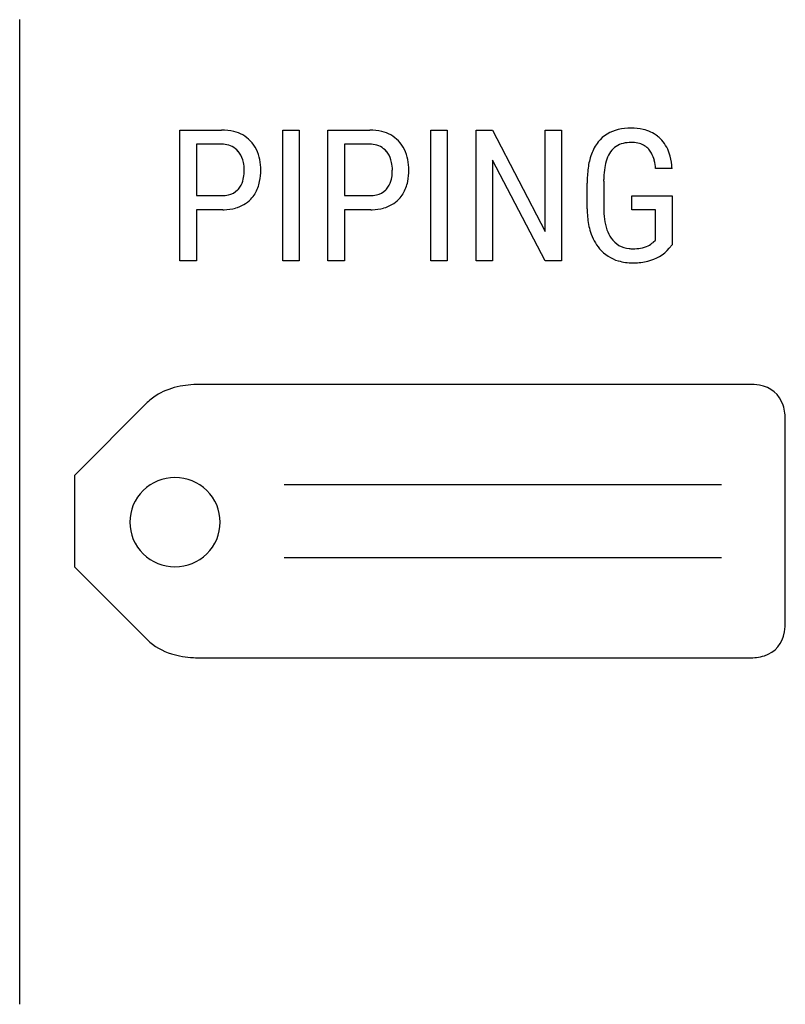
# Model space of a CAD drawing. Extents: x 2.9 to 14, y -1.3 to 13.
import ezdxf

# ---------------------------------------------------------------- set-up
doc = ezdxf.new("R2010")
doc.units = 0
doc.layers.add('DEFAULT_255_2_005', color=255, linetype='CONTINUOUS')
doc.layers.add('DEFAULT_255_2_778', color=255, linetype='CONTINUOUS')

msp = doc.modelspace()

# ---------------------------------------------------------------- linework, layer by layer
at = {"layer": 'DEFAULT_255_2_005'}
for p, q in [((5.236, 9.463), (5.236, 11.363)), ((5.236, 11.363), (5.841, 11.363)), ((6.728, 9.463), (6.728, 11.363)), ((6.728, 11.363), (6.966, 11.363)), ((6.966, 11.363), (6.966, 9.463)), ((7.385, 9.463), (7.385, 11.363)), ((7.385, 11.363), (7.991, 11.363)), ((8.877, 9.463), (8.877, 11.363)), ((8.877, 11.363), (9.116, 11.363)), ((9.116, 11.363), (9.116, 9.463)), ((9.535, 9.463), (9.535, 11.363)), ((9.535, 11.363), (9.775, 11.363)), ((9.775, 11.363), (10.539, 9.892)), ((10.539, 9.892), (10.539, 11.363)), ((10.539, 11.363), (10.776, 11.363)), ((10.776, 11.363), (10.776, 9.463)), ((5.475, 11.157), (5.475, 10.412)), ((5.843, 11.157), (5.475, 11.157)), ((7.624, 11.157), (7.624, 10.412)), ((7.992, 11.157), (7.624, 11.157)), ((10.536, 9.463), (9.775, 10.927)), ((9.775, 10.927), (9.775, 9.463)), ((12.379, 10.806), (12.14, 10.806)), ((11.147, 10.219), (11.147, 10.592)), ((11.387, 10.622), (11.387, 10.234)), ((5.475, 10.412), (5.841, 10.412)), ((7.624, 10.412), (7.991, 10.412)), ((11.793, 10.206), (11.793, 10.409)), ((11.793, 10.409), (12.379, 10.409)), ((12.379, 10.409), (12.379, 9.699)), ((5.858, 10.207), (5.475, 10.207)), ((5.475, 10.207), (5.475, 9.463)), ((8.008, 10.207), (7.624, 10.207)), ((7.624, 10.207), (7.624, 9.463)), ((12.14, 10.206), (11.793, 10.206)), ((12.14, 9.767), (12.14, 10.206)), ((12.105, 9.735), (12.14, 9.767)), ((12.379, 9.699), (12.337, 9.647)), ((5.475, 9.463), (5.236, 9.463)), ((6.966, 9.463), (6.728, 9.463)), ((7.624, 9.463), (7.385, 9.463)), ((9.116, 9.463), (8.877, 9.463)), ((9.775, 9.463), (9.535, 9.463)), ((10.776, 9.463), (10.536, 9.463))]:
    msp.add_line(p, q, dxfattribs=at)
for centre, radius, start, end in [((5.847, 10.651), 0.712, 76.2185, 90.4892), ((5.902, 10.864), 0.493, 43.802, 76.4849), ((7.997, 10.651), 0.712, 76.2185, 90.4892), ((8.051, 10.864), 0.493, 43.802, 76.4849), ((11.705, 10.868), 0.513, 102.1548, 140.999), ((11.778, 10.58), 0.81, 89.5132, 102.9025), ((11.791, 10.605), 0.785, 77.7366, 90.4338), ((11.85, 10.86), 0.523, 52.2451, 78.085), ((5.843, 10.749), 0.409, 83.3178, 90.1118), ((5.864, 10.869), 0.286, 40.1683, 84.6028), ((5.869, 10.838), 0.535, 10.3313, 43.3669), ((7.993, 10.749), 0.409, 83.3178, 90.1118), ((8.014, 10.869), 0.286, 40.1683, 84.6028), ((8.018, 10.838), 0.535, 10.3313, 43.3669), ((11.795, 10.807), 0.621, 141.84, 160.8247), ((11.735, 10.872), 0.305, 102.2861, 144.4648), ((11.782, 10.689), 0.494, 89.4818, 103.136), ((11.786, 10.63), 0.554, 87.473, 90.0234), ((11.796, 10.766), 0.417, 74.5621, 87.9339), ((11.839, 10.91), 0.267, 40.5403, 75.1837), ((11.872, 10.896), 0.48, 45.3552, 51.7199), ((11.834, 10.864), 0.53, 17.9199, 44.895), ((5.831, 10.841), 0.33, 34.6635, 40.3022), ((5.797, 10.821), 0.369, 11.4257, 34.1665), ((7.981, 10.841), 0.33, 34.6635, 40.3022), ((7.947, 10.821), 0.369, 11.4257, 34.1665), ((12.142, 10.683), 0.99, 160.638, 172.5156), ((11.834, 10.809), 0.423, 145.3508, 161.9303), ((11.774, 10.859), 0.349, 29.2598, 40.026), ((11.684, 10.812), 0.451, 13.7661, 28.9012), ((11.587, 10.779), 0.792, 5.2563, 18.2637), ((5.626, 10.784), 0.544, 359.6044, 11.6988), ((5.637, 10.787), 0.772, 359.6887, 10.9535), ((7.776, 10.784), 0.544, 359.6044, 11.6988), ((7.787, 10.787), 0.772, 359.6887, 10.9535), ((12.141, 10.704), 0.747, 161.5971, 171.2339), ((11.461, 10.755), 0.681, 4.3064, 13.9376), ((5.692, 10.761), 0.477, 343.1721, 355.8491), ((5.504, 10.779), 0.666, 355.4767, 0.0816), ((5.574, 10.777), 0.835, 348.9275, 0.4043), ((7.842, 10.761), 0.477, 343.1721, 355.8491), ((7.653, 10.779), 0.666, 355.4767, 0.0816), ((7.723, 10.777), 0.835, 348.9275, 0.4043), ((12.738, 10.6), 1.591, 172.364, 180.2888), ((12.634, 10.625), 1.247, 171.107, 177.7091), ((11.345, 10.749), 1.036, 3.1729, 5.6791), ((5.852, 10.711), 0.31, 318.906, 343.5104), ((5.86, 10.718), 0.543, 329.2235, 349.1823), ((8.002, 10.711), 0.31, 318.906, 343.5104), ((8.009, 10.718), 0.543, 329.2235, 349.1823), ((13.097, 10.6), 1.711, 177.4773, 179.2582), ((5.88, 10.693), 0.277, 282.4329, 314.2453), ((5.884, 10.686), 0.269, 314.6869, 318.3279), ((5.943, 10.673), 0.449, 315.7897, 328.7018), ((8.03, 10.693), 0.277, 282.4329, 314.2453), ((8.034, 10.686), 0.269, 314.6869, 318.3279), ((8.093, 10.673), 0.449, 315.7897, 328.7018), ((5.845, 10.837), 0.425, 269.5218, 282.9268), ((5.921, 10.701), 0.484, 284.5174, 315.3507), ((7.994, 10.837), 0.425, 269.5218, 282.9268), ((8.07, 10.701), 0.484, 284.5174, 315.3507), ((5.84, 11.133), 0.926, 271.1358, 272.2916), ((5.854, 10.936), 0.729, 271.847, 284.9779), ((7.99, 11.133), 0.926, 271.1358, 272.2916), ((8.003, 10.936), 0.729, 271.847, 284.9779), ((12.592, 10.232), 1.445, 180.5221, 185.0566), ((12.594, 10.229), 1.207, 179.7199, 187.6183), ((12.19, 10.19), 1.041, 184.6981, 197.1284), ((12.153, 10.168), 0.762, 187.4741, 199.2488), ((11.848, 10.081), 0.682, 196.8293, 220.1061), ((11.904, 10.081), 0.499, 199.2297, 215.1063), ((11.786, 9.995), 0.353, 214.7394, 264.8438), ((11.899, 9.955), 0.302, 296.3233, 312.9096), ((11.754, 10.004), 0.561, 220.3398, 254.0409), ((11.81, 10.138), 0.497, 263.5817, 270.1014), ((11.815, 10.276), 0.635, 269.6385, 279.7569), ((11.856, 10.049), 0.405, 279.5401, 295.992), ((11.9, 10.026), 0.579, 282.892, 319.116), ((11.802, 10.183), 0.746, 254.2092, 270.5587), ((11.81, 10.564), 1.127, 269.9973, 270.7517), ((11.82, 10.329), 0.892, 270.2891, 283.5297)]:
    msp.add_arc(centre, radius, start, end, dxfattribs=at)
at = {"layer": 'DEFAULT_255_2_778'}
for p, q in [((2.91, 12.965), (2.91, -1.323)), ((13.494, 7.673), (5.556, 7.673)), ((4.763, 7.408), (3.704, 6.35)), ((14.023, 4.233), (14.023, 7.144)), ((3.704, 6.35), (3.704, 5.027)), ((6.747, 6.218), (13.097, 6.218)), ((4.508, 5.673), (4.508, 5.673)), ((6.747, 5.159), (13.097, 5.159)), ((3.704, 5.027), (4.763, 3.969)), ((5.556, 3.704), (13.494, 3.704))]:
    msp.add_line(p, q, dxfattribs=at)
for centre, radius, start, end in [((5.419, 6.649), 1.012, 100.3376, 119.5724), ((5.544, 6.015), 1.658, 89.5686, 100.6423), ((13.499, 6.835), 0.838, 79.878, 90.3928), ((13.597, 7.251), 0.412, 16.6443, 83.1171), ((5.307, 6.862), 0.771, 120.1349, 134.8947), ((13.282, 7.156), 0.741, 359.0178, 16.6745), ((5.158, 5.67), 0.65, 89.4259, 179.6683), ((5.171, 5.67), 0.65, 0.3317, 90.5741), ((5.158, 5.677), 0.65, 180.3317, 270.5741), ((5.171, 5.677), 0.65, 269.4259, 359.6684), ((13.185, 4.228), 0.838, 349.8761, 0.3929), ((13.601, 4.13), 0.412, 286.638, 353.1127), ((5.349, 4.57), 0.84, 225.7013, 253.8369), ((5.507, 5.074), 1.369, 253.3641, 266.8276), ((13.506, 4.445), 0.741, 269.0179, 286.6714), ((5.554, 5.635), 1.931, 266.3443, 270.0557)]:
    msp.add_arc(centre, radius, start, end, dxfattribs=at)

doc.saveas('drawing.dxf')
